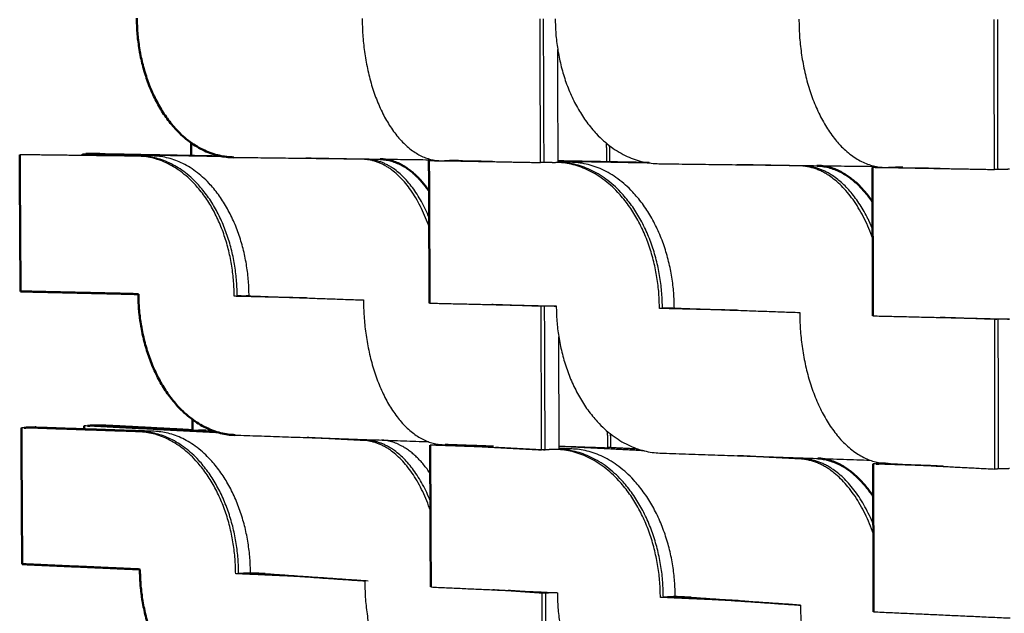
# Model space of a CAD drawing. Units: inches. Extents: x 0 to 360, y 0 to 278.
# Drawn here: x 241 to 270, y 128 to 145 of the extents above; entities that cross this region are included whole.
import ezdxf

# ---------------------------------------------------------------- set-up
doc = ezdxf.new("R2010")
doc.units = ezdxf.units.IN
doc.header["$MEASUREMENT"] = 0
doc.layers.add('Make2D$Visible$Curves', color=7, linetype='Continuous', true_color=0x000000)
doc.layers.add('Make2D$Visible$SceneSilhouetteCurves', color=7, linetype='Continuous', lineweight=50, true_color=0x000000)

msp = doc.modelspace()

# ---------------------------------------------------------------- linework, layer by layer
at = {"layer": 'Make2D$Visible$Curves', "color": 18, "true_color": 0x000000}
for points, weights in [([(244.28311, 145.53264), (244.30603, 141.3999), (247.1782, 141.36512)], [344.060555267, 243.435580207, 341.671495373]), ([(245.90691, 141.40393), (245.90585, 141.60456), (245.90478, 141.80521)], [345.624700172, 345.614490984, 345.604281796]), ([(240.77621, 141.44264), (240.78862, 139.39743), (240.80101, 137.35345)], [347.517903741, 347.622575653, 347.727247566]), ([(242.65822, 141.46426), (242.65835, 141.44205), (242.65847, 141.41985)], [349.184509423, 349.185651103, 349.186792782]), ([(243.17098, 141.46896), (242.96601, 141.46708), (242.76086, 141.4652)], [349.549038723, 349.403227003, 349.257415283]), ([(253.03177, 140.35371), (252.38654, 141.29667), (251.5693, 141.31195)], [287.530444828, 293.885437711, 337.773903327]), ([(253.02792, 141.25757), (253.03699, 139.1289), (253.04606, 137.00156)], [333.879251812, 333.983923724, 334.088595637]), ([(266.30851, 140.02549), (265.58557, 141.09838), (264.64345, 141.11582)], [275.384292526, 280.122426358, 324.135251398]), ([(266.30613, 141.057), (266.31125, 138.83788), (266.31637, 136.62021)], [320.257391096, 320.362063008, 320.466734921]), ([(240.80101, 137.35345), (242.55669, 137.313), (244.32892, 137.27217)], [347.727247566, 346.103245242, 344.479242917]), ([(244.32892, 137.27217), (244.35178, 133.14946), (247.22078, 133.05206)], [344.479242917, 243.731637083, 342.090183023]), ([(240.82579, 133.26917), (240.83816, 131.22888), (240.85053, 129.18981)], [347.936591391, 348.041263303, 348.145935216]), ([(241.27038, 133.28551), (241.09268, 133.27898), (240.9148, 133.27244)], [348.38450785, 348.205341267, 348.026174683]), ([(240.9148, 133.27244), (240.91482, 133.2693), (240.91483, 133.26615)], [348.026174683, 348.026336107, 348.02649753]), ([(242.7053, 133.32973), (242.70557, 133.28347), (242.70583, 133.23721)], [349.603197073, 349.605580998, 349.607964924]), ([(243.2174, 133.3429), (243.01269, 133.33764), (242.80781, 133.33237)], [349.967726373, 349.821914653, 349.676102933]), ([(245.95138, 133.1996), (244.57668, 133.27165), (243.2174, 133.3429)], [346.041401316, 348.004563845, 349.967726373]), ([(245.95047, 133.19964), (245.94963, 133.35916), (245.94878, 133.51868)], [346.042681241, 346.034544782, 346.026408323]), ([(245.95064, 133.16808), (245.95056, 133.18386), (245.95047, 133.19964)], [346.044291511, 346.043486376, 346.042681241]), ([(253.06417, 132.75088), (253.07322, 130.62754), (253.08226, 128.50552)], [334.297939462, 334.402611374, 334.507283287]), ([(266.32884, 131.21092), (265.60679, 132.30507), (264.66581, 132.35391)], [275.742206443, 280.485561584, 324.553939048]), ([(266.32659, 132.18922), (266.33169, 129.97589), (266.33679, 127.76401)], [320.676078746, 320.780750658, 320.885422571]), ([(266.6961, 132.20512), (266.55613, 132.1991), (266.41604, 132.19307)], [321.046445729, 320.906053884, 320.765662038]), ([(240.85053, 129.18981), (242.60431, 129.11116), (244.37461, 129.03176)], [348.145935216, 346.521932892, 344.897930567]), ([(244.37461, 129.03176), (244.39742, 124.91905), (247.26326, 124.75933)], [344.897930567, 244.02769396, 342.508870673])]:
    msp.add_rational_spline(points, weights, degree=2, dxfattribs=at)
at = {"layer": 'Make2D$Visible$Curves', "color": 18, "lineweight": -3, "true_color": 0x000000}
for points, weights in [([(251.02851, 145.52368), (251.04771, 141.30691), (253.38473, 141.26308)], [337.200030203, 238.584456411, 334.269337922]), ([(256.36849, 141.20711), (256.36037, 143.35991), (256.35225, 145.51406)], [330.344292791, 330.239620878, 330.134948966]), ([(256.47395, 141.20817), (256.46587, 143.36048), (256.45779, 145.51416)], [330.417198651, 330.312526738, 330.207854826]), ([(256.80777, 145.51446), (256.8237, 141.21125), (259.91444, 141.17353)], [330.421903338, 233.791596941, 328.032843444]), ([(264.10306, 145.50474), (264.11461, 141.11035), (266.67901, 141.06273)], [323.561378274, 228.940473146, 320.630685993]), ([(269.95602, 141.00187), (269.95205, 143.24733), (269.94807, 145.49428)], [316.705640862, 316.600968949, 316.496297037]), ([(270.0629, 141.00301), (270.05896, 143.24796), (270.05502, 145.49439)], [316.778546721, 316.673874809, 316.569202897]), ([(256.89535, 141.21237), (256.88912, 142.90024), (256.88289, 144.58896)], [330.70882209, 330.626658901, 330.544495712]), ([(258.34932, 141.23453), (258.34837, 141.50827), (258.34742, 141.78204)], [331.927252609, 331.913875234, 331.900497859]), ([(258.43927, 141.21574), (258.43841, 141.46312), (258.43755, 141.71051)], [331.98607137, 331.973980546, 331.961889723]), ([(244.30603, 141.3999), (242.53283, 141.42137), (240.77621, 141.44264)], [344.269899092, 345.893901417, 347.517903741]), ([(246.92584, 141.38422), (244.77325, 141.42459), (242.65822, 141.46426)], [343.09374463, 346.139127027, 349.184509423]), ([(246.82635, 141.40062), (244.9849, 141.43505), (243.17098, 141.46896)], [344.324522287, 346.936780505, 349.549038723]), ([(247.19951, 137.20604), (247.1782, 141.36512), (244.30603, 141.3999)], [341.880839198, 241.598231317, 344.269899092]), ([(247.28842, 137.20834), (247.26718, 141.36632), (244.39508, 141.40109)], [341.97042249, 241.66157627, 344.359482384]), ([(244.75083, 141.40584), (244.57293, 141.40799), (244.39519, 141.41013)], [344.717815552, 344.880083326, 345.0423511]), ([(247.64363, 137.21751), (247.62262, 141.37115), (244.75083, 141.40584)], [342.328755658, 241.914956083, 344.717815552]), ([(247.1782, 141.36512), (250.13024, 141.32937), (253.12844, 141.29307)], [341.671495373, 339.041395137, 336.4112949]), ([(251.04771, 141.30691), (250.19116, 141.32297), (249.34048, 141.33893)], [337.409374028, 338.575066124, 339.74075822]), ([(253.03639, 139.27049), (252.33906, 141.28269), (251.04771, 141.30691)], [289.545639456, 272.93628001, 337.409374028]), ([(253.03519, 139.55278), (252.32504, 141.28593), (251.15212, 141.30792)], [287.558965533, 277.874842331, 337.482279888]), ([(254.92272, 141.23445), (253.973, 141.24604), (253.02792, 141.25757)], [332.249957683, 333.064604747, 333.879251812]), ([(253.90867, 141.26821), (253.69923, 141.26616), (253.48961, 141.2641)], [334.633867222, 334.488055502, 334.342243782]), ([(253.48961, 141.2641), (254.92244, 141.23725), (256.37171, 141.21008)], [334.342243782, 332.446193191, 330.550142599]), ([(253.90867, 141.26821), (254.41775, 141.25869), (254.9289, 141.24913)], [334.633867222, 333.958266327, 333.282665433]), ([(256.36616, 141.22226), (256.59326, 141.21801), (256.82076, 141.21376)], [331.397551847, 331.101641312, 330.805730778]), ([(256.47395, 141.20817), (256.42123, 141.20764), (256.36849, 141.20711)], [330.417198651, 330.380745721, 330.344292791]), ([(259.92851, 136.84177), (259.91444, 141.17353), (256.8237, 141.21125)], [328.242187269, 231.954248051, 330.631247163]), ([(256.89601, 141.24744), (257.62132, 141.23866), (258.34934, 141.22985)], [333.163580902, 332.545531165, 331.927481428]), ([(259.64672, 141.19332), (258.26468, 141.21899), (256.89741, 141.24438)], [329.391006673, 331.169232593, 332.947458512]), ([(259.62035, 141.20881), (258.25206, 141.23414), (256.89825, 141.2592)], [330.461706129, 332.228055579, 333.994405028]), ([(260.01765, 136.84426), (260.00364, 141.17484), (256.91303, 141.21254)], [328.331770561, 232.017593005, 330.720830455]), ([(257.26989, 141.21769), (257.09144, 141.21986), (256.91315, 141.22203)], [331.079163623, 331.230479291, 331.381794958]), ([(260.37371, 136.85421), (260.35995, 141.18008), (257.26989, 141.21769)], [328.690103729, 232.270972817, 331.079163623]), ([(259.91444, 141.17353), (263.13028, 141.13428), (266.39914, 141.09439)], [328.032843444, 325.372276867, 322.71171029]), ([(264.11461, 141.11035), (263.17583, 141.12778), (262.24376, 141.14509)], [323.770722099, 324.935667778, 326.100613457]), ([(266.31103, 138.9329), (265.55482, 141.0836), (264.11461, 141.11035)], [278.190610334, 261.019740766, 323.770722099]), ([(266.14377, 139.5771), (265.37289, 141.09006), (264.22047, 141.11144)], [274.741342867, 271.605447461, 323.843627959]), ([(268.32716, 141.03214), (267.3141, 141.0446), (266.30613, 141.057)], [318.646085904, 319.4517385, 320.257391096]), ([(266.67901, 141.06273), (268.30742, 141.03249), (269.95602, 141.00187)], [320.630685993, 318.668163427, 316.705640862]), ([(267.21011, 141.0683), (266.99782, 141.06607), (266.78533, 141.06384)], [320.995215293, 320.849403573, 320.703591853]), ([(270.0629, 141.00301), (270.00947, 141.00244), (269.95602, 141.00187)], [316.778546721, 316.742093792, 316.705640862]), ([(270.40343, 141.00666), (270.23323, 141.00484), (270.0629, 141.00301)], [317.011054856, 316.894800789, 316.778546721]), ([(266.31038, 139.21445), (266.23245, 139.40306), (266.14377, 139.5771)], [276.223931049, 275.106735806, 274.741342867]), ([(249.35998, 137.15627), (248.27669, 137.18123), (247.19951, 137.20604)], [339.950922306, 340.915880752, 341.880839198]), ([(247.64363, 137.21751), (247.46612, 137.21293), (247.28842, 137.20834)], [342.328755658, 342.149589074, 341.97042249]), ([(247.29092, 137.20828), (247.28967, 137.20831), (247.28842, 137.20834)], [341.968181948, 341.969302219, 341.97042249]), ([(247.29078, 137.2301), (249.16439, 137.16325), (251.06688, 137.09537)], [342.821721424, 340.220219638, 337.618717853]), ([(251.06688, 137.09537), (251.08603, 132.88905), (253.42049, 132.76629)], [337.618717853, 238.880513287, 334.688025572]), ([(253.04606, 137.00156), (254.93357, 136.95774), (256.83961, 136.91348)], [334.088595637, 332.464593313, 330.840590988]), ([(256.3847, 136.90562), (255.64337, 136.93207), (254.90635, 136.95837)], [330.553636616, 331.520759871, 332.487883127]), ([(256.4901, 136.90762), (256.4374, 136.90662), (256.3847, 136.90562)], [330.626542476, 330.590089546, 330.553636616]), ([(256.40089, 132.60957), (256.3928, 134.75692), (256.3847, 136.90562)], [330.762980441, 330.658308528, 330.553636616]), ([(256.8435, 136.91432), (256.66686, 136.91097), (256.4901, 136.90762)], [330.871236472, 330.748889474, 330.626542476]), ([(256.50622, 132.61252), (256.49816, 134.75939), (256.4901, 136.90762)], [330.835886301, 330.731214388, 330.626542476]), ([(256.83961, 136.91348), (256.8555, 132.62115), (259.94256, 132.51553)], [330.840590988, 234.087653818, 328.451531094]), ([(262.25467, 136.78776), (261.08816, 136.81484), (259.92851, 136.84177)], [326.31218631, 327.27718679, 328.242187269]), ([(260.01753, 136.86679), (262.0556, 136.79479), (264.12615, 136.72164)], [329.144308865, 326.562187394, 323.980065924]), ([(260.37371, 136.85421), (260.23038, 136.8502), (260.08691, 136.84619)], [328.690103729, 328.545760219, 328.401416709]), ([(264.12615, 136.72164), (264.13767, 132.3386), (266.69895, 132.20525)], [323.980065924, 229.236530022, 321.049373643]), ([(266.31637, 136.62021), (268.35211, 136.57258), (270.4087, 136.52445)], [320.466734921, 318.842732597, 317.218730272]), ([(266.40588, 136.62283), (266.40709, 136.6228), (266.40829, 136.62277)], [320.556318213, 320.555353938, 320.554389663]), ([(269.96396, 136.51539), (269.14655, 136.54427), (268.33412, 136.57298)], [316.914984687, 317.885624183, 318.856263679]), ([(270.07076, 136.51757), (270.01737, 136.51648), (269.96396, 136.51539)], [316.987890546, 316.951437617, 316.914984687]), ([(269.97188, 132.03484), (269.96792, 134.27438), (269.96396, 136.51539)], [317.124328512, 317.019656599, 316.914984687]), ([(270.4089, 136.52446), (270.2399, 136.52101), (270.07076, 136.51757)], [317.218922212, 317.103406379, 316.987890546]), ([(270.07862, 132.03805), (270.07469, 134.27707), (270.07076, 136.51757)], [317.197234371, 317.092562459, 316.987890546]), ([(256.92706, 132.62428), (256.92085, 134.30656), (256.91464, 135.98967)], [331.12750974, 331.045411533, 330.963313326]), ([(244.35178, 133.14946), (242.58052, 133.2096), (240.82579, 133.26917)], [344.688586742, 346.312589067, 347.936591391]), ([(244.79599, 133.16611), (243.02493, 133.22609), (241.27038, 133.28551)], [345.136503202, 346.760505526, 348.38450785]), ([(246.78044, 133.11545), (244.72575, 133.22349), (242.7053, 133.32973)], [343.776703239, 346.689950156, 349.603197073]), ([(246.77957, 133.12365), (244.77743, 133.22887), (242.80781, 133.33237)], [343.996209174, 346.836156054, 349.676102933]), ([(247.24204, 128.90316), (247.22078, 133.05206), (244.35178, 133.14946)], [342.299526848, 241.894288193, 344.688586742]), ([(247.33083, 128.90762), (247.30964, 133.05544), (244.44071, 133.1528)], [342.38911014, 241.957633146, 344.778170034]), ([(247.68556, 128.92547), (247.66461, 133.06896), (244.79599, 133.16611)], [342.747443308, 242.211012959, 345.136503202]), ([(245.95047, 133.19964), (246.15619, 133.20502), (246.36172, 133.2104)], [346.042681241, 346.188492961, 346.334304681]), ([(245.95047, 133.19964), (246.28225, 133.18225), (246.61493, 133.16482)], [346.042681241, 345.57219599, 345.101710739]), ([(247.22078, 133.05206), (250.09221, 132.95457), (253.0073, 132.85561)], [342.090183023, 339.528512988, 336.966842953]), ([(247.30964, 133.05544), (247.30989, 133.05543), (247.31013, 133.05543)], [342.179766315, 342.179545098, 342.17932388]), ([(251.08603, 132.88905), (250.23032, 132.93404), (249.38046, 132.97873)], [337.828061678, 338.993881157, 340.159700636]), ([(258.37908, 132.67744), (258.37825, 132.91718), (258.37742, 133.15693)], [332.345962727, 332.33421782, 332.322472914]), ([(258.46886, 132.67555), (258.46815, 132.87982), (258.46744, 133.08411)], [332.404029312, 332.394019731, 332.384010151]), ([(253.07252, 130.79075), (252.37598, 132.82122), (251.08603, 132.88905)], [289.907686647, 273.276721679, 337.828061678]), ([(251.1903, 132.89187), (251.13838, 132.8946), (251.08647, 132.89732)], [337.900967538, 337.9714712, 338.041974861]), ([(253.0713, 131.07771), (252.36195, 132.8303), (251.1903, 132.89187)], [287.918314876, 278.221204353, 337.900967538]), ([(253.0678, 131.89813), (252.42329, 132.86036), (251.60694, 132.90315)], [287.888889139, 294.250917564, 338.192590977]), ([(254.96143, 132.68596), (254.01048, 132.7185), (253.06417, 132.75088)], [332.664642075, 333.481290769, 334.297939462]), ([(253.42345, 132.76512), (253.28855, 132.75977), (253.15353, 132.75442)], [334.658400354, 334.522961554, 334.387522754]), ([(253.4257, 132.76602), (254.90454, 132.68825), (256.40089, 132.60957)], [334.681080267, 332.722030354, 330.762980441]), ([(254.96373, 132.71897), (254.23575, 132.74382), (253.51051, 132.76857)], [333.493154006, 334.119504964, 334.745855921]), ([(253.52523, 132.76917), (254.23889, 132.73166), (254.95661, 132.69395)], [334.760931432, 333.812809012, 332.864686592]), ([(255.02247, 132.69049), (255.76217, 132.65162), (256.50622, 132.61252)], [332.777960497, 331.806923399, 330.835886301]), ([(256.92432, 132.72262), (257.65036, 132.69797), (258.3791, 132.67323)], [333.584970836, 332.965569957, 332.346169078]), ([(257.30109, 132.6392), (257.11509, 132.64554), (256.92926, 132.65189)], [331.497851273, 331.655759786, 331.813668298]), ([(259.47127, 132.58155), (258.19497, 132.648), (256.93128, 132.7138)], [330.071000838, 331.717018667, 333.363036496]), ([(259.29407, 132.63272), (258.83434, 132.65658), (258.37624, 132.68035)], [331.336825168, 331.930530008, 332.524234848]), ([(258.38526, 132.67348), (258.38218, 132.67335), (258.3791, 132.67323)], [332.352407558, 332.349288318, 332.346169078]), ([(256.50622, 132.61252), (256.45356, 132.61104), (256.40089, 132.60957)], [330.835886301, 330.799433371, 330.762980441]), ([(256.85298, 132.62221), (256.67966, 132.61736), (256.50622, 132.61252)], [331.076136962, 330.956011631, 330.835886301]), ([(256.8555, 132.62115), (256.84644, 132.62146), (256.83737, 132.62177)], [331.049934813, 331.057626028, 331.065317242]), ([(259.95659, 128.1948), (259.94256, 132.51553), (256.8555, 132.62115)], [328.660874919, 232.250304928, 331.049934813]), ([(260.04561, 128.19964), (260.03164, 132.5192), (256.94472, 132.62477)], [328.750458211, 232.313649881, 331.139518105]), ([(260.40118, 128.22193), (260.38534, 132.53393), (257.30109, 132.6392)], [329.015823356, 232.614687258, 331.497851273]), ([(259.94256, 132.51553), (263.0653, 132.40868), (266.23803, 132.30012)], [328.451531094, 325.864260825, 323.276990556]), ([(264.13767, 132.3386), (263.19909, 132.38747), (262.26721, 132.43598)], [324.189409749, 325.355511975, 326.521614202]), ([(264.24339, 132.34166), (264.19075, 132.3444), (264.13812, 132.34714)], [324.262315609, 324.327494143, 324.392672677]), ([(266.33142, 130.09344), (265.57614, 132.26371), (264.13767, 132.3386)], [278.55325222, 261.359137796, 324.189409749]), ([(266.33076, 130.37982), (265.55799, 132.27326), (264.24339, 132.34166)], [276.583797428, 265.863687103, 324.262315609]), ([(268.4432, 132.11623), (267.3821, 132.15282), (266.32659, 132.18922)], [318.986843116, 319.831460931, 320.676078746]), ([(268.23814, 132.13026), (267.32502, 132.16174), (266.41604, 132.19307)], [319.310326211, 320.037994124, 320.765662038]), ([(266.69895, 132.20525), (268.32535, 132.12057), (269.97188, 132.03484)], [321.049373643, 319.086851077, 317.124328512]), ([(266.70181, 132.21728), (266.73725, 132.21301), (266.77272, 132.21041)], [316.120558245, 317.782767426, 319.51371634]), ([(270.07862, 132.03805), (270.02526, 132.03644), (269.97188, 132.03484)], [317.197234371, 317.160781441, 317.124328512]), ([(270.41143, 132.04803), (270.24508, 132.04304), (270.07862, 132.03805)], [317.424778734, 317.311006552, 317.197234371]), ([(244.37572, 129.03182), (244.37517, 129.03179), (244.37461, 129.03176)], [344.899048345, 344.898489456, 344.897930567]), ([(249.4001, 128.80637), (248.31802, 128.8549), (247.24204, 128.90316)], [340.369609956, 341.334568402, 342.299526848]), ([(247.68556, 128.92547), (247.50829, 128.91655), (247.33083, 128.90762)], [342.747443308, 342.568276724, 342.38911014]), ([(247.68298, 128.92565), (249.38222, 128.80761), (251.10516, 128.68793)], [342.751049127, 340.394227315, 338.037405503]), ([(248.12358, 128.90587), (247.90444, 128.91567), (247.68556, 128.92547)], [342.353908277, 342.550675793, 342.747443308]), ([(247.68888, 128.93605), (249.43659, 128.81472), (251.20936, 128.69166)], [342.960282986, 340.535297174, 338.110311363]), ([(251.10516, 128.68793), (251.12426, 124.49202), (253.45616, 124.29074)], [338.037405503, 239.176570164, 335.106713222]), ([(253.08226, 128.50552), (254.96758, 128.4203), (256.87138, 128.33425)], [334.507283287, 332.883280962, 331.259278638]), ([(256.41707, 128.31896), (255.67838, 128.37027), (254.94397, 128.42128)], [330.972324266, 331.937085438, 332.90184661]), ([(256.52232, 128.32284), (255.95987, 128.36189), (255.3999, 128.40076)], [331.045230125, 331.779162713, 332.5130953]), ([(256.52232, 128.32284), (256.4697, 128.3209), (256.41707, 128.31896)], [331.045230125, 331.008777196, 330.972324266]), ([(256.43322, 124.03377), (256.42515, 126.17568), (256.41707, 128.31896)], [331.181668091, 331.076996178, 330.972324266]), ([(256.87096, 128.33572), (256.69671, 128.32929), (256.52232, 128.32284)], [331.28694666, 331.166088393, 331.045230125]), ([(256.53841, 124.03859), (256.53037, 126.18004), (256.52232, 128.32284)], [331.25457395, 331.149902038, 331.045230125]), ([(256.87138, 128.33425), (256.88723, 124.05276), (259.9706, 123.87957)], [331.259278638, 234.383710694, 328.870218744]), ([(260.39685, 128.21876), (260.22132, 128.2092), (260.04561, 128.19964)], [329.104410139, 328.927434175, 328.750458211]), ([(260.3976, 128.21924), (262.25986, 128.09116), (264.14918, 127.96122)], [329.113363392, 326.756058483, 324.398753574]), ([(260.87335, 128.1977), (260.63713, 128.20835), (260.40119, 128.21899)], [328.714629308, 328.911710344, 329.108791379]), ([(260.40502, 128.22988), (262.26493, 128.10204), (264.15182, 127.97234)], [329.310665542, 326.954974123, 324.599282704]), ([(262.38236, 128.08515), (261.16574, 128.14014), (259.95659, 128.1948)], [326.646313806, 327.653594363, 328.660874919]), ([(262.28142, 128.09863), (261.16035, 128.14928), (260.04561, 128.19964)], [326.89266904, 327.821563625, 328.750458211]), ([(264.14918, 127.96122), (264.16067, 123.58948), (266.71885, 123.37084)], [324.398753574, 229.532586899, 321.468061293]), ([(266.33681, 127.91542), (266.33397, 127.91554), (266.33113, 127.91567)], [323.575996243, 323.578297244, 323.580598245]), ([(266.33679, 127.76401), (268.36997, 127.67138), (270.42394, 127.57781)], [320.885422571, 319.261420246, 317.637417922])]:
    msp.add_rational_spline(points, weights, degree=2, dxfattribs=at)
at = {"layer": 'Make2D$Visible$SceneSilhouetteCurves', "color": 18, "true_color": 0x000000}
for points, weights in [([(244.28311, 145.53264), (244.30603, 141.3999), (247.1782, 141.36512)], [344.060555267, 243.435580207, 341.671495373]), ([(245.90691, 141.40393), (245.90585, 141.60456), (245.90478, 141.80521)], [345.624700172, 345.614490984, 345.604281796]), ([(240.77621, 141.44264), (240.78862, 139.39743), (240.80101, 137.35345)], [347.517903741, 347.622575653, 347.727247566]), ([(242.65822, 141.46426), (242.65835, 141.44205), (242.65847, 141.41985)], [349.184509423, 349.185651103, 349.186792782]), ([(243.17098, 141.46896), (242.96601, 141.46708), (242.76086, 141.4652)], [349.549038723, 349.403227003, 349.257415283]), ([(253.03177, 140.35371), (252.38654, 141.29667), (251.5693, 141.31195)], [287.530444828, 293.885437711, 337.773903327]), ([(253.02792, 141.25757), (253.03699, 139.1289), (253.04606, 137.00156)], [333.879251812, 333.983923724, 334.088595637]), ([(266.30851, 140.02549), (265.58557, 141.09838), (264.64345, 141.11582)], [275.384292526, 280.122426358, 324.135251398]), ([(266.30613, 141.057), (266.31125, 138.83788), (266.31637, 136.62021)], [320.257391096, 320.362063008, 320.466734921]), ([(240.80101, 137.35345), (242.55669, 137.313), (244.32892, 137.27217)], [347.727247566, 346.103245242, 344.479242917]), ([(244.32892, 137.27217), (244.35178, 133.14946), (247.22078, 133.05206)], [344.479242917, 243.731637083, 342.090183023]), ([(240.82579, 133.26917), (240.83816, 131.22888), (240.85053, 129.18981)], [347.936591391, 348.041263303, 348.145935216]), ([(241.27038, 133.28551), (241.09268, 133.27898), (240.9148, 133.27244)], [348.38450785, 348.205341267, 348.026174683]), ([(240.9148, 133.27244), (240.91482, 133.2693), (240.91483, 133.26615)], [348.026174683, 348.026336107, 348.02649753]), ([(242.7053, 133.32973), (242.70557, 133.28347), (242.70583, 133.23721)], [349.603197073, 349.605580998, 349.607964924]), ([(243.2174, 133.3429), (243.01269, 133.33764), (242.80781, 133.33237)], [349.967726373, 349.821914653, 349.676102933]), ([(245.95138, 133.1996), (244.57668, 133.27165), (243.2174, 133.3429)], [346.041401316, 348.004563845, 349.967726373]), ([(245.95047, 133.19964), (245.94963, 133.35916), (245.94878, 133.51868)], [346.042681241, 346.034544782, 346.026408323]), ([(245.95064, 133.16808), (245.95056, 133.18386), (245.95047, 133.19964)], [346.044291511, 346.043486376, 346.042681241]), ([(253.06417, 132.75088), (253.07322, 130.62754), (253.08226, 128.50552)], [334.297939462, 334.402611374, 334.507283287]), ([(266.32884, 131.21092), (265.60679, 132.30507), (264.66581, 132.35391)], [275.742206443, 280.485561584, 324.553939048]), ([(266.32659, 132.18922), (266.33169, 129.97589), (266.33679, 127.76401)], [320.676078746, 320.780750658, 320.885422571]), ([(266.6961, 132.20512), (266.55613, 132.1991), (266.41604, 132.19307)], [321.046445729, 320.906053884, 320.765662038]), ([(240.85053, 129.18981), (242.60431, 129.11116), (244.37461, 129.03176)], [348.145935216, 346.521932892, 344.897930567]), ([(244.37461, 129.03176), (244.39742, 124.91905), (247.26326, 124.75933)], [344.897930567, 244.02769396, 342.508870673])]:
    msp.add_rational_spline(points, weights, degree=2, dxfattribs=at)

doc.saveas('drawing.dxf')
